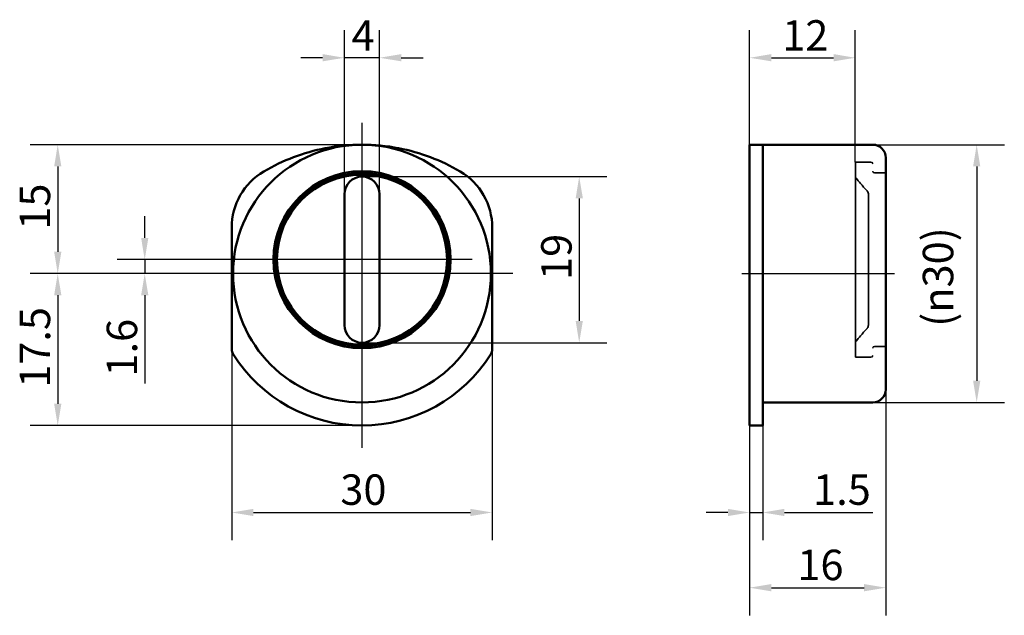
# Model space of a CAD drawing. Units: millimetres. Extents: x 9 to 186, y 21 to 192.
import ezdxf

# ---------------------------------------------------------------- set-up
doc = ezdxf.new("R2010")
doc.units = ezdxf.units.MM
for name, color, linetype, lineweight in [('Bemaßungen(DIN)', 7, 'Continuous', 25), ('Mittellinie(DIN)', 7, 'Continuous', 25), ('Mittelpunktmarkierung(DIN)', 7, 'Continuous', 25), ('Sichtbare Kanten(DIN)', 7, 'Continuous', 50), ('Verdeckte Kanten(DIN)', 7, 'Continuous', 35)]:
    doc.layers.add(name, color=color, linetype=linetype, lineweight=lineweight)
doc.styles.add('STANDARD-DIN~0', font='arial.ttf')
doc.dimstyles.new('STANDARD-DIN - Methode 2b', dxfattribs={"dimtxt": 3.5, "dimasz": 2.5, "dimexe": 3.175, "dimexo": 0, "dimgap": 0.8, "dimtad": 1, "dimtoh": 1, "dimrnd": 1e-08, "dimdsep": 46, "dimtxsty": 'STANDARD-DIN~0', "dimcen": 0.09, "dimdle": 10, "dimclrd": 7, "dimclre": 7, "dimclrt": 7, "dimazin": 2, "dimtfac": 0.714286, "dimtdec": 3, "dimtmove": 0, "dimatfit": 3, "dimfxl": 1, "dimtolj": 1, "dimlwd": 25, "dimlwe": 25, "dimarcsym": 0})

# ---------------------------------------------------------------- blocks, each defined once
blk = doc.blocks.new('*D22')
at = {"layer": 'Bemaßungen(DIN)', "color": 7, "linetype": 'Continuous', "lineweight": 25, "transparency": 16777216}
for p, q in [((69.37, 154.37), (69.37, 132.45)), ((99.32, 154.37), (99.32, 132.45)), ((71.87, 135.62), (96.82, 135.62))]:
    blk.add_line(p, q, dxfattribs=at)
at = {"layer": 'Bemaßungen(DIN)', "color": 7, "linetype": 'Continuous', "transparency": 16777216}
for points in [[(71.87, 136.04), (71.87, 135.21), (69.37, 135.62)], [(96.82, 136.04), (96.82, 135.21), (99.32, 135.62)]]:
    blk.add_solid(points, dxfattribs=at)
at = {"layer": 'Defpoints', "color": 0, "linetype": 'Continuous', "transparency": 16777216}
for p in [(69.37, 154.37), (99.32, 154.37), (99.32, 135.62)]:
    blk.add_point(p, dxfattribs=at)
at = {"layer": 'Bemaßungen(DIN)', "color": 7, "linetype": 'Continuous', "lineweight": 25, "transparency": 16777216, "insert": (81.86, 140), "char_height": 3.5, "attachment_point": 1, "style": 'STANDARD-DIN~0'}
blk.add_mtext('\\A1;30', dxfattribs=at)
blk = doc.blocks.new('*D23')
at = {"layer": 'Bemaßungen(DIN)', "color": 7, "linetype": 'Continuous', "lineweight": 25, "transparency": 16777216}
for p, q in [((84.35, 174.25), (112.5, 174.25)), ((109.32, 171.75), (109.32, 157.65)), ((84.35, 155.15), (112.5, 155.15))]:
    blk.add_line(p, q, dxfattribs=at)
at = {"layer": 'Bemaßungen(DIN)', "color": 7, "linetype": 'Continuous', "transparency": 16777216}
for points in [[(108.91, 171.75), (109.74, 171.75), (109.32, 174.25)], [(108.91, 157.65), (109.74, 157.65), (109.32, 155.15)]]:
    blk.add_solid(points, dxfattribs=at)
at = {"layer": 'Defpoints', "color": 0, "linetype": 'Continuous', "transparency": 16777216}
for p in [(84.35, 174.25), (84.35, 155.15), (109.32, 155.15)]:
    blk.add_point(p, dxfattribs=at)
at = {"layer": 'Bemaßungen(DIN)', "color": 7, "linetype": 'Continuous', "lineweight": 25, "transparency": 16777216, "insert": (104.95, 162.37), "char_height": 3.5, "attachment_point": 1, "rotation": 90, "style": 'STANDARD-DIN~0'}
blk.add_mtext('\\A1;19', dxfattribs=at)
blk = doc.blocks.new('*D24')
at = {"layer": 'Bemaßungen(DIN)', "color": 7, "linetype": 'Continuous', "lineweight": 25, "transparency": 16777216}
for p, q in [((82.32, 172.22), (82.32, 191.1)), ((86.37, 172.22), (86.37, 191.1)), ((79.82, 187.92), (77.32, 187.92)), ((86.37, 187.92), (82.32, 187.92)), ((88.87, 187.92), (91.37, 187.92))]:
    blk.add_line(p, q, dxfattribs=at)
at = {"layer": 'Bemaßungen(DIN)', "color": 7, "linetype": 'Continuous', "transparency": 16777216}
for points in [[(79.82, 188.34), (79.82, 187.51), (82.32, 187.92)], [(88.87, 188.34), (88.87, 187.51), (86.37, 187.92)]]:
    blk.add_solid(points, dxfattribs=at)
at = {"layer": 'Defpoints', "color": 0, "linetype": 'Continuous', "transparency": 16777216}
for p in [(82.32, 187.92), (82.32, 172.22), (86.37, 172.22)]:
    blk.add_point(p, dxfattribs=at)
at = {"layer": 'Bemaßungen(DIN)', "color": 7, "linetype": 'Continuous', "lineweight": 25, "transparency": 16777216, "insert": (83.14, 192.22), "char_height": 3.5, "attachment_point": 1, "style": 'STANDARD-DIN~0'}
blk.add_mtext('\\A1;4', dxfattribs=at)
blk = doc.blocks.new('*D25')
at = {"layer": 'Bemaßungen(DIN)', "color": 7, "linetype": 'Continuous', "lineweight": 25, "transparency": 16777216}
for p, q in [((67.02, 163.1), (46.2, 163.1)), ((49.37, 160.6), (49.37, 148.12)), ((84.35, 145.62), (46.2, 145.62))]:
    blk.add_line(p, q, dxfattribs=at)
at = {"layer": 'Bemaßungen(DIN)', "color": 7, "linetype": 'Continuous', "transparency": 16777216}
for points in [[(48.96, 160.6), (49.79, 160.6), (49.37, 163.1)], [(48.96, 148.12), (49.79, 148.12), (49.37, 145.62)]]:
    blk.add_solid(points, dxfattribs=at)
at = {"layer": 'Defpoints', "color": 0, "linetype": 'Continuous', "transparency": 16777216}
for p in [(67.02, 163.1), (49.37, 145.62), (84.35, 145.62)]:
    blk.add_point(p, dxfattribs=at)
at = {"layer": 'Bemaßungen(DIN)', "color": 7, "linetype": 'Continuous', "lineweight": 25, "transparency": 16777216, "insert": (45, 149.97), "char_height": 3.5, "attachment_point": 1, "rotation": 90, "style": 'STANDARD-DIN~0'}
blk.add_mtext('\\A1;17.5', dxfattribs=at)
blk = doc.blocks.new('*D26')
at = {"layer": 'Bemaßungen(DIN)', "color": 7, "linetype": 'Continuous', "lineweight": 25, "transparency": 16777216}
for p, q in [((84.35, 177.92), (46.2, 177.92)), ((49.37, 175.42), (49.37, 165.6)), ((67.02, 163.1), (46.2, 163.1))]:
    blk.add_line(p, q, dxfattribs=at)
at = {"layer": 'Bemaßungen(DIN)', "color": 7, "linetype": 'Continuous', "transparency": 16777216}
for points in [[(48.96, 175.42), (49.79, 175.42), (49.37, 177.92)], [(48.96, 165.6), (49.79, 165.6), (49.37, 163.1)]]:
    blk.add_solid(points, dxfattribs=at)
at = {"layer": 'Defpoints', "color": 0, "linetype": 'Continuous', "transparency": 16777216}
for p in [(84.35, 177.92), (49.37, 163.1), (67.02, 163.1)]:
    blk.add_point(p, dxfattribs=at)
at = {"layer": 'Bemaßungen(DIN)', "color": 7, "linetype": 'Continuous', "lineweight": 25, "transparency": 16777216, "insert": (45, 168.15), "char_height": 3.5, "attachment_point": 1, "rotation": 90, "style": 'STANDARD-DIN~0'}
blk.add_mtext('\\A1;15', dxfattribs=at)
blk = doc.blocks.new('*D27')
at = {"layer": 'Bemaßungen(DIN)', "color": 7, "linetype": 'Continuous', "lineweight": 25, "transparency": 16777216}
for p, q in [((59.37, 167.2), (59.37, 169.7)), ((71.67, 164.7), (56.2, 164.7)), ((59.37, 164.7), (59.37, 163.1)), ((67.02, 163.1), (56.2, 163.1)), ((59.37, 160.6), (59.37, 150.46))]:
    blk.add_line(p, q, dxfattribs=at)
at = {"layer": 'Bemaßungen(DIN)', "color": 7, "linetype": 'Continuous', "transparency": 16777216}
for points in [[(58.96, 167.2), (59.79, 167.2), (59.37, 164.7)], [(58.96, 160.6), (59.79, 160.6), (59.37, 163.1)]]:
    blk.add_solid(points, dxfattribs=at)
at = {"layer": 'Defpoints', "color": 0, "linetype": 'Continuous', "transparency": 16777216}
for p in [(59.37, 164.7), (71.67, 164.7), (67.02, 163.1)]:
    blk.add_point(p, dxfattribs=at)
at = {"layer": 'Bemaßungen(DIN)', "color": 7, "linetype": 'Continuous', "lineweight": 25, "transparency": 16777216, "insert": (55, 151.26), "char_height": 3.5, "attachment_point": 1, "rotation": 90, "style": 'STANDARD-DIN~0'}
blk.add_mtext('\\A1;1.6', dxfattribs=at)
blk = doc.blocks.new('*D28')
at = {"layer": 'Bemaßungen(DIN)', "color": 7, "linetype": 'Continuous', "lineweight": 25, "transparency": 16777216}
for p, q in [((128.91, 177.92), (128.91, 191.1)), ((141.06, 175.92), (141.06, 191.1)), ((131.41, 187.92), (138.56, 187.92))]:
    blk.add_line(p, q, dxfattribs=at)
at = {"layer": 'Bemaßungen(DIN)', "color": 7, "linetype": 'Continuous', "transparency": 16777216}
for points in [[(131.41, 188.34), (131.41, 187.51), (128.91, 187.92)], [(138.56, 188.34), (138.56, 187.51), (141.06, 187.92)]]:
    blk.add_solid(points, dxfattribs=at)
at = {"layer": 'Defpoints', "color": 0, "linetype": 'Continuous', "transparency": 16777216}
for p in [(141.06, 187.92), (128.91, 177.92), (141.06, 175.92)]:
    blk.add_point(p, dxfattribs=at)
at = {"layer": 'Bemaßungen(DIN)', "color": 7, "linetype": 'Continuous', "lineweight": 25, "transparency": 16777216, "insert": (132.66, 192.24), "char_height": 3.5, "attachment_point": 1, "style": 'STANDARD-DIN~0'}
blk.add_mtext('\\A1;12', dxfattribs=at)
blk = doc.blocks.new('*D29')
at = {"layer": 'Bemaßungen(DIN)', "color": 7, "linetype": 'Continuous', "lineweight": 25, "transparency": 16777216}
for p, q in [((144.56, 149.77), (144.56, 123.79)), ((128.91, 145.62), (128.91, 123.79)), ((131.41, 126.97), (142.06, 126.97))]:
    blk.add_line(p, q, dxfattribs=at)
at = {"layer": 'Bemaßungen(DIN)', "color": 7, "linetype": 'Continuous', "transparency": 16777216}
for points in [[(131.41, 127.39), (131.41, 126.55), (128.91, 126.97)], [(142.06, 127.39), (142.06, 126.55), (144.56, 126.97)]]:
    blk.add_solid(points, dxfattribs=at)
at = {"layer": 'Defpoints', "color": 0, "linetype": 'Continuous', "transparency": 16777216}
for p in [(144.56, 149.77), (128.91, 145.62), (144.56, 126.97)]:
    blk.add_point(p, dxfattribs=at)
at = {"layer": 'Bemaßungen(DIN)', "color": 7, "linetype": 'Continuous', "lineweight": 25, "transparency": 16777216, "insert": (134.4, 131.34), "char_height": 3.5, "attachment_point": 1, "style": 'STANDARD-DIN~0'}
blk.add_mtext('\\A1;16', dxfattribs=at)
blk = doc.blocks.new('*D30')
at = {"layer": 'Bemaßungen(DIN)', "color": 7, "linetype": 'Continuous', "lineweight": 25, "transparency": 16777216}
for p, q in [((128.91, 145.62), (128.91, 132.45)), ((130.41, 145.62), (130.41, 132.45)), ((126.41, 135.62), (123.91, 135.62)), ((128.91, 135.62), (130.41, 135.62)), ((132.91, 135.62), (143.08, 135.62))]:
    blk.add_line(p, q, dxfattribs=at)
at = {"layer": 'Bemaßungen(DIN)', "color": 7, "linetype": 'Continuous', "transparency": 16777216}
for points in [[(126.41, 136.04), (126.41, 135.21), (128.91, 135.62)], [(132.91, 136.04), (132.91, 135.21), (130.41, 135.62)]]:
    blk.add_solid(points, dxfattribs=at)
at = {"layer": 'Defpoints', "color": 0, "linetype": 'Continuous', "transparency": 16777216}
for p in [(128.91, 145.62), (130.41, 145.62), (130.41, 135.62)]:
    blk.add_point(p, dxfattribs=at)
at = {"layer": 'Bemaßungen(DIN)', "color": 7, "linetype": 'Continuous', "lineweight": 25, "transparency": 16777216, "insert": (136.21, 140), "char_height": 3.5, "attachment_point": 1, "style": 'STANDARD-DIN~0'}
blk.add_mtext('\\A1;1.5', dxfattribs=at)
blk = doc.blocks.new('*D31')
at = {"layer": 'Bemaßungen(DIN)', "color": 7, "linetype": 'Continuous', "lineweight": 25, "transparency": 16777216}
for p, q in [((143.06, 177.92), (158.19, 177.92)), ((155.01, 175.42), (155.01, 150.77)), ((143.06, 148.27), (158.19, 148.27))]:
    blk.add_line(p, q, dxfattribs=at)
at = {"layer": 'Bemaßungen(DIN)', "color": 7, "linetype": 'Continuous', "transparency": 16777216}
for points in [[(154.6, 175.42), (155.43, 175.42), (155.01, 177.92)], [(154.6, 150.77), (155.43, 150.77), (155.01, 148.27)]]:
    blk.add_solid(points, dxfattribs=at)
at = {"layer": 'Defpoints', "color": 0, "linetype": 'Continuous', "transparency": 16777216}
for p in [(143.06, 177.92), (143.06, 148.27), (155.01, 148.27)]:
    blk.add_point(p, dxfattribs=at)
at = {"layer": 'Bemaßungen(DIN)', "color": 7, "linetype": 'Continuous', "lineweight": 25, "transparency": 16777216, "insert": (148.82, 156.98), "char_height": 3.5, "attachment_point": 1, "rotation": 90, "style": 'STANDARD-DIN~0'}
blk.add_mtext('\\A1;\\fArial|b0|i0;({\\fAIGDT|b0|i0;\\ln}30)', dxfattribs=at)

msp = doc.modelspace()

# ---------------------------------------------------------------- linework, layer by layer
at = {"layer": 'Mittellinie(DIN)', "linetype": 'Continuous'}
msp.add_line((128.012, 163.099), (145.562, 163.099), dxfattribs=at)
at = {"layer": 'Mittelpunktmarkierung(DIN)', "linetype": 'Continuous'}
for p, q in [((84.348, 180.424), (84.348, 143.042)), ((84.348, 177.374), (84.348, 152.024)), ((97.023, 164.699), (71.673, 164.699)), ((101.673, 163.099), (67.023, 163.099))]:
    msp.add_line(p, q, dxfattribs=at)
at = {"layer": 'Sichtbare Kanten(DIN)'}
for p, q in [((128.912, 177.924), (128.912, 174.847)), ((130.412, 177.924), (128.912, 177.924)), ((130.412, 177.52), (130.412, 177.924)), ((130.412, 177.924), (143.062, 177.924)), ((130.412, 174.847), (130.412, 177.52)), ((144.562, 176.424), (144.562, 149.774)), ((128.912, 174.847), (128.912, 168.385)), ((130.412, 168.385), (130.412, 174.847)), ((82.323, 157.174), (82.323, 172.224)), ((86.373, 172.224), (86.373, 157.174)), ((69.373, 168.385), (69.373, 164.324)), ((99.323, 164.324), (99.323, 168.385)), ((128.912, 154.374), (128.912, 168.385)), ((130.412, 168.385), (130.412, 164.324)), ((69.373, 164.324), (69.373, 161.874)), ((99.323, 161.874), (99.323, 164.324)), ((69.373, 161.874), (69.373, 154.374)), ((99.323, 154.374), (99.323, 161.874)), ((130.412, 161.874), (130.412, 154.374)), ((128.912, 153.844), (128.912, 154.374)), ((130.412, 154.374), (130.412, 153.844)), ((128.912, 153.844), (128.912, 145.624)), ((130.412, 153.844), (130.412, 145.624)), ((130.612, 148.274), (143.062, 148.274)), ((130.412, 145.624), (128.912, 145.624))]:
    msp.add_line(p, q, dxfattribs=at)
for centre, radius in [((84.348, 163.099), 14.825), ((84.348, 164.699), 10.175), ((84.348, 164.699), 9.975), ((84.348, 164.699), 9.775)]:
    msp.add_circle(centre, radius, dxfattribs=at)
for centre, radius, start, end in [((84.348, 155.699), 22.225, 90, 100.93282), ((84.348, 155.699), 22.225, 79.06718, 90), ((143.062, 176.424), 1.5, 0, 90), ((84.348, 155.699), 22.225, 100.93282, 120.50676), ((84.348, 155.699), 22.225, 59.49324, 79.06718), ((76.873, 168.385), 7.5, 120.50676, 180), ((91.823, 168.385), 7.5, 0, 59.49324), ((84.348, 172.224), 2.025, 0, 180), ((84.348, 157.174), 2.025, 180, 0), ((70.373, 154.374), 1, 180, 211.97763), ((98.323, 154.374), 1, 328.02237, 0), ((84.348, 163.099), 17.475, 211.97763, 328.02237), ((143.062, 149.774), 1.5, 270, 0), ((130.612, 148.074), 0.2, 90, 180)]:
    msp.add_arc(centre, radius, start, end, dxfattribs=at)
msp.add_open_spline([(130.412, 164.324), (130.412, 164.21), (130.413, 164.074), (130.415, 163.692), (130.418, 163.368), (130.418, 162.829), (130.415, 162.506), (130.413, 162.123), (130.412, 161.987), (130.412, 161.874)], degree=3, knots=[0.41212292, 0.41212292, 0.41212292, 0.41212292, 0.44611414, 0.44611414, 0.52694504, 0.52694504, 0.60777594, 0.60777594, 0.64176716, 0.64176716, 0.64176716, 0.64176716], dxfattribs=at)
at = {"layer": 'Verdeckte Kanten(DIN)'}
for p, q in [((141.062, 153.474), (141.062, 175.924)), ((142.862, 175.924), (141.062, 175.924)), ((143.262, 174.674), (144.562, 174.674)), ((142.562, 157.174), (142.562, 172.224)), ((143.262, 154.724), (144.562, 154.724)), ((142.862, 153.474), (141.062, 153.474))]:
    msp.add_line(p, q, dxfattribs=at)
for centre, start, end in [((142.862, 175.724), 0, 90), ((143.262, 174.874), 180, 270), ((143.262, 154.524), 90, 180), ((142.862, 153.674), 270, 0)]:
    msp.add_arc(centre, 0.2, start, end, dxfattribs=at)
for points, knots in [([(141.062, 174.186), (141.093, 174.147), (141.138, 174.09), (141.312, 173.873), (141.482, 173.664), (141.88, 173.194), (142.139, 172.897), (142.415, 172.599)], [0.48579866, 0.48579866, 0.48579866, 0.48579866, 0.53318056, 0.53318056, 0.63132743, 0.63132743, 0.7468397, 0.7468397, 0.7468397, 0.7468397]), ([(142.415, 172.599), (142.448, 172.564), (142.475, 172.525), (142.531, 172.419), (142.552, 172.349), (142.561, 172.259), (142.562, 172.242), (142.562, 172.224)], [0.122166225, 0.122166225, 0.122166225, 0.122166225, 0.136543135, 0.136543135, 0.158230455, 0.158230455, 0.163563147, 0.163563147, 0.163563147, 0.163563147]), ([(142.415, 156.799), (142.139, 156.5), (141.88, 156.204), (141.482, 155.734), (141.312, 155.525), (141.138, 155.308), (141.093, 155.251), (141.062, 155.212)], [0.12322768, 0.12322768, 0.12322768, 0.12322768, 0.23873996, 0.23873996, 0.33688682, 0.33688682, 0.38426873, 0.38426873, 0.38426873, 0.38426873]), ([(142.562, 157.174), (142.562, 157.117), (142.553, 157.06), (142.513, 156.937), (142.479, 156.874), (142.428, 156.813), (142.422, 156.806), (142.415, 156.799)], [0.1590185, 0.1590185, 0.1590185, 0.1590185, 0.176201103, 0.176201103, 0.197653541, 0.197653541, 0.200413821, 0.200413821, 0.200413821, 0.200413821])]:
    msp.add_open_spline(points, degree=3, knots=knots, dxfattribs=at)

# ---------------------------------------------------------------- dimensions: what is measured, and where the dimension line sits
at = {"layer": 'Bemaßungen(DIN)', "color": 7, "linetype": 'Continuous', "lineweight": 25}
for base, p1, p2, angle, override, picture, middle in [((82.323, 187.924), (86.373, 172.224), (82.323, 172.224), 180, {"dimgap": 0.8, "dimtoh": 0, "dimdec": 0, "dimtol": 0, "dimlim": 0, "dimtp": 0, "dimtm": 0, "dimtdec": 3, "dimtofl": 1, "dimatfit": 1}, '*D24', (84.348, 187.924)), ((49.373, 163.099), (84.348, 177.924), (67.023, 163.099), 90, {"dimgap": 0.8, "dimtoh": 0, "dimdec": 0, "dimtol": 0, "dimlim": 0, "dimtp": 0, "dimtm": 0, "dimtdec": 3, "dimtofl": 0, "dimatfit": 1}, '*D26', (49.373, 170.501)), ((109.323, 155.149), (84.348, 174.249), (84.348, 155.149), 90, {"dimgap": 0.8, "dimtoh": 0, "dimdec": 0, "dimtol": 0, "dimlim": 0, "dimtp": 0, "dimtm": 0, "dimtdec": 3, "dimtofl": 0, "dimatfit": 1}, '*D23', (109.323, 164.719)), ((59.373, 164.699), (67.023, 163.099), (71.673, 164.699), 90, {"dimgap": 0.8, "dimtoh": 0, "dimdec": 2, "dimtol": 0, "dimlim": 0, "dimtp": 0, "dimtm": 0, "dimtdec": 3, "dimtofl": 1, "dimatfit": 1}, '*D27', (59.373, 154.279)), ((49.373, 145.624), (67.023, 163.099), (84.348, 145.624), 90, {"dimgap": 0.8, "dimtoh": 0, "dimdec": 1, "dimtol": 0, "dimlim": 0, "dimtp": 0, "dimtm": 0, "dimtdec": 3, "dimtofl": 0, "dimatfit": 1}, '*D25', (49.373, 154.361)), ((99.32268228, 135.623868565), (69.37268228, 154.373905393), (99.32268228, 154.373905393), 180, {"dimgap": 0.8, "dimtoh": 0, "dimdec": 1, "dimtol": 0, "dimlim": 0, "dimtp": 0, "dimtm": 0, "dimtdec": 3, "dimtofl": 0, "dimatfit": 1}, '*D22', (84.35768228, 135.623868565))]:
    dim = msp.add_linear_dim(base=base, p1=p1, p2=p2, angle=angle, dimstyle='STANDARD-DIN - Methode 2b', override=override, dxfattribs=at)
    dim.commit()
    dim.dimension.update_dxf_attribs({"geometry": picture, "text_midpoint": middle, "dimtype": 160})
for base, p1, p2, override, picture, middle in [((141.062, 187.924), (128.912, 177.924), (141.062, 175.924), {"dimgap": 0.8, "dimtoh": 0, "dimdec": 0, "dimtol": 0, "dimlim": 0, "dimtp": 0, "dimtm": 0, "dimtdec": 3, "dimtofl": 0, "dimatfit": 1}, '*D28', (134.987, 187.924)), ((144.562, 126.969), (128.912, 145.624), (144.562, 149.774), {"dimgap": 0.8, "dimtoh": 0, "dimdec": 0, "dimtol": 0, "dimlim": 0, "dimtp": 0, "dimtm": 0, "dimtdec": 3, "dimtofl": 0, "dimatfit": 1}, '*D29', (136.737, 126.969)), ((130.412, 135.624), (128.912, 145.624), (130.412, 145.624), {"dimgap": 0.8, "dimtoh": 0, "dimdec": 2, "dimtol": 0, "dimlim": 0, "dimtp": 0, "dimtm": 0, "dimtdec": 3, "dimtofl": 1, "dimatfit": 1}, '*D30', (139.246, 135.624))]:
    dim = msp.add_linear_dim(base=base, p1=p1, p2=p2, dimstyle='STANDARD-DIN - Methode 2b', override=override, dxfattribs=at)
    dim.commit()
    dim.dimension.update_dxf_attribs({"geometry": picture, "text_midpoint": middle, "dimtype": 160})
dim = msp.add_linear_dim(base=(155.012, 148.274), p1=(143.062, 177.924), p2=(143.062, 148.274), angle=270, text='\\fArial|b0|i0;({\\fAIGDT|b0|i0;\\ln}<>)', dimstyle='STANDARD-DIN - Methode 2b', override={"dimgap": 0.8, "dimtoh": 0, "dimdec": 0, "dimtol": 0, "dimlim": 0, "dimtp": 0, "dimtm": 0, "dimtdec": 3, "dimtofl": 0, "dimatfit": 1}, dxfattribs=at)
dim.commit()
dim.dimension.update_dxf_attribs({"geometry": '*D31', "text_midpoint": (155.012, 163.109), "dimtype": 160})

doc.saveas('drawing.dxf')
